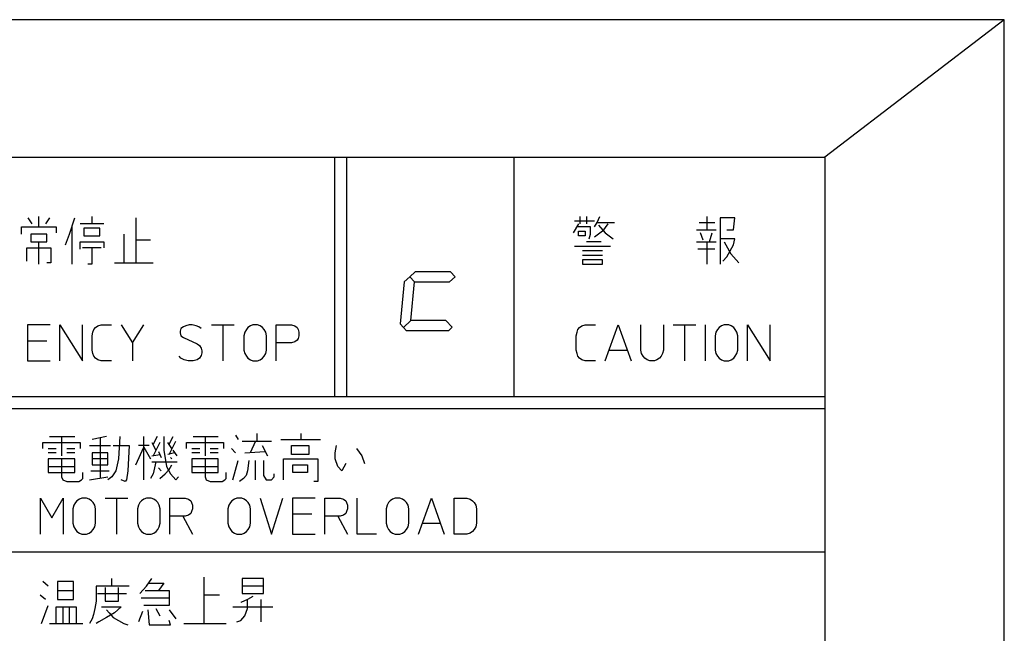
# Model space of a CAD drawing. Extents: x 918 to 4334, y -5558 to -3452.
# Drawn here: x 1756 to 1797, y -4485 to -4459 of the extents above; entities that cross this region are included whole.
import ezdxf

# ---------------------------------------------------------------- set-up
doc = ezdxf.new("R2010")
doc.units = 0
doc.header["$MEASUREMENT"] = 0
doc.layers.get('0').update_dxf_attribs({"linetype": 'CONTINUOUS'})
doc.layers.add('1', color=7, linetype='CONTINUOUS')

msp = doc.modelspace()

# ---------------------------------------------------------------- linework, layer by layer
at = {"color": 2, "linetype": 'CONTINUOUS'}
for p, q in [((1797.2658, -4459.1939), (1637.2658, -4459.1939)), ((1790.7658, -4459.1939), (1643.7658, -4459.1939)), ((1797.2658, -4559.1939), (1797.2658, -4459.1939))]:
    msp.add_line(p, q, dxfattribs=at)
at = {"layer": '1', "color": 2, "linetype": 'CONTINUOUS'}
msp.add_line((1797.2658, -4459.1939), (1789.7658, -4464.9439), dxfattribs=at)
at = {"layer": '1', "color": 3, "linetype": 'CONTINUOUS'}
for p, q in [((1740.7658, -4464.9439), (1789.7658, -4464.9439)), ((1769.2658, -4464.9439), (1769.2658, -4474.9439)), ((1769.7658, -4464.9439), (1769.7658, -4474.9439)), ((1776.7658, -4464.9439), (1776.7658, -4474.9439)), ((1789.7658, -4464.9439), (1789.7658, -4553.4439)), ((1756.6285, -4467.7274), (1756.4619, -4467.4774)), ((1756.9063, -4467.8524), (1756.9063, -4467.4149)), ((1757.3508, -4467.4774), (1757.1841, -4467.7274)), ((1758.1841, -4468.1649), (1758.4063, -4467.4774)), ((1759.1285, -4467.7274), (1758.6285, -4467.7274)), ((1759.1285, -4467.4149), (1759.1285, -4467.7274)), ((1759.6285, -4467.7274), (1759.1285, -4467.7274)), ((1760.9619, -4467.4774), (1760.9619, -4468.4149)), ((1779.4716, -4467.7274), (1779.2493, -4468.1024)), ((1779.3049, -4467.6024), (1780.1382, -4467.6024)), ((1779.5271, -4467.4149), (1779.5271, -4467.7274)), ((1779.8049, -4467.4149), (1779.8049, -4467.7274)), ((1780.1382, -4467.8524), (1780.2493, -4467.6649)), ((1780.2493, -4467.6649), (1780.3604, -4467.4149)), ((1780.2493, -4467.6649), (1780.9716, -4467.6649)), ((1780.6938, -4467.7274), (1780.4716, -4468.0399)), ((1784.5049, -4467.6649), (1785.1716, -4467.6649)), ((1784.8382, -4467.9774), (1784.8382, -4467.4149)), ((1786.0049, -4467.4774), (1785.3938, -4467.4774)), ((1785.3938, -4467.4774), (1785.3938, -4468.3524)), ((1785.9493, -4467.9774), (1786.0049, -4467.4774)), ((1756.1841, -4468.1649), (1756.1841, -4467.8524)), ((1756.1841, -4467.8524), (1756.9063, -4467.8524)), ((1757.2396, -4468.1649), (1756.573, -4468.1649)), ((1756.573, -4468.1649), (1756.573, -4468.4774)), ((1756.9063, -4467.8524), (1757.6285, -4467.8524)), ((1757.2396, -4468.4774), (1757.2396, -4468.1649)), ((1757.6285, -4467.8524), (1757.6285, -4468.1024)), ((1758.0174, -4468.6024), (1758.1841, -4468.1649)), ((1758.2952, -4469.4149), (1758.2952, -4467.8524)), ((1758.7952, -4467.9149), (1758.7952, -4468.2274)), ((1759.4619, -4467.9149), (1758.7952, -4467.9149)), ((1759.4619, -4468.2274), (1759.4619, -4467.9149)), ((1760.4619, -4468.1649), (1760.4619, -4469.3524)), ((1779.9716, -4467.8524), (1779.416, -4467.8524)), ((1779.4716, -4468.0399), (1779.7493, -4468.0399)), ((1779.4716, -4468.2274), (1779.4716, -4468.0399)), ((1779.7493, -4468.0399), (1779.7493, -4468.2274)), ((1779.916, -4468.3524), (1779.9716, -4468.1649)), ((1779.9716, -4468.1649), (1779.9716, -4467.8524)), ((1780.4716, -4468.0399), (1780.1382, -4468.2899)), ((1780.3049, -4467.7899), (1780.5827, -4468.1024)), ((1780.5827, -4468.1024), (1780.916, -4468.3524)), ((1784.3938, -4467.9774), (1784.8382, -4467.9774)), ((1784.6716, -4468.4149), (1784.5604, -4468.1024)), ((1784.8382, -4467.9774), (1785.2271, -4467.9774)), ((1784.9493, -4468.4774), (1785.0604, -4468.1024)), ((1785.6716, -4467.9774), (1785.9493, -4467.9774)), ((1756.573, -4468.4774), (1756.9063, -4468.4774)), ((1756.9063, -4469.4149), (1756.9063, -4468.4774)), ((1756.9063, -4468.4774), (1757.2396, -4468.4774)), ((1758.6285, -4468.7899), (1758.6285, -4468.4774)), ((1758.6285, -4468.4774), (1759.6285, -4468.4774)), ((1758.7952, -4468.2274), (1759.4619, -4468.2274)), ((1759.6285, -4468.4774), (1759.6285, -4468.7274)), ((1761.573, -4468.4149), (1760.9619, -4468.4149)), ((1760.9619, -4468.4149), (1760.9619, -4469.3524)), ((1779.7493, -4468.2274), (1779.4716, -4468.2274)), ((1780.416, -4468.4774), (1779.8049, -4468.4774)), ((1784.3938, -4468.4774), (1784.8382, -4468.4774)), ((1784.8382, -4469.4149), (1784.8382, -4468.4774)), ((1784.8382, -4468.4774), (1784.9493, -4468.4774)), ((1784.9493, -4468.4774), (1785.2271, -4468.4774)), ((1786.0049, -4468.3524), (1785.3938, -4468.3524)), ((1785.3938, -4468.3524), (1785.3938, -4469.4149)), ((1785.5604, -4468.4774), (1785.8382, -4468.9774)), ((1785.9493, -4468.6024), (1786.0049, -4468.3524)), ((1756.4063, -4469.2899), (1756.4063, -4468.7274)), ((1756.4063, -4468.7274), (1757.4063, -4468.7274)), ((1757.4063, -4468.7274), (1757.4063, -4469.3524)), ((1759.1285, -4468.7274), (1758.7396, -4468.7274)), ((1759.5174, -4468.7274), (1759.1285, -4468.7274)), ((1759.1285, -4468.7274), (1759.1285, -4469.4149)), ((1779.3049, -4468.6649), (1780.8049, -4468.6649)), ((1780.4716, -4468.8524), (1779.6382, -4468.8524)), ((1785.1716, -4468.7899), (1784.4493, -4468.7899)), ((1785.6716, -4469.1024), (1785.9493, -4468.6024)), ((1785.8382, -4468.9774), (1786.1716, -4469.3524)), ((1757.4063, -4469.3524), (1757.2396, -4469.3524)), ((1759.1285, -4469.4149), (1758.9619, -4469.4149)), ((1760.073, -4469.3524), (1760.4619, -4469.3524)), ((1760.4619, -4469.3524), (1760.9619, -4469.3524)), ((1760.9619, -4469.3524), (1761.6841, -4469.3524)), ((1779.6382, -4469.0399), (1780.4716, -4469.0399)), ((1780.4716, -4469.2274), (1779.6382, -4469.2274)), ((1779.6382, -4469.2274), (1779.6382, -4469.4149)), ((1779.6382, -4469.4149), (1780.4716, -4469.4149)), ((1780.4716, -4469.4149), (1780.4716, -4469.2274)), ((1785.5049, -4469.2899), (1785.6716, -4469.1024)), ((1772.4116, -4469.9439), (1772.6442, -4469.7329)), ((1774.117, -4469.7329), (1772.6442, -4469.7329)), ((1774.117, -4469.7329), (1774.31, -4469.9439)), ((1772.1809, -4470.1548), (1772.016, -4471.9139)), ((1772.4116, -4469.9439), (1772.1809, -4470.1548)), ((1772.4116, -4469.9439), (1772.6046, -4470.1548)), ((1772.453, -4471.772), (1772.6046, -4470.1548)), ((1772.6046, -4470.1548), (1774.0775, -4470.1548)), ((1774.31, -4469.9439), (1774.0775, -4470.1548)), ((1772.453, -4471.772), (1772.1471, -4472.0579)), ((1773.9259, -4471.772), (1772.453, -4471.772)), ((1773.9259, -4471.772), (1774.1909, -4472.0463)), ((1757.3803, -4471.9524), (1756.4353, -4471.9524)), ((1756.4353, -4471.9524), (1756.4353, -4472.6274)), ((1757.7853, -4473.4524), (1757.7853, -4471.9524)), ((1757.7853, -4471.9524), (1758.7303, -4473.4524)), ((1758.7303, -4473.4524), (1758.7303, -4471.9524)), ((1759.1353, -4472.4024), (1759.1691, -4472.2524)), ((1759.1691, -4472.2524), (1759.2028, -4472.1399)), ((1759.2028, -4472.1399), (1759.2703, -4472.0649)), ((1759.2703, -4472.0649), (1759.3716, -4471.9899)), ((1759.3716, -4471.9899), (1759.5066, -4471.9524)), ((1759.5066, -4471.9524), (1759.9453, -4471.9524)), ((1760.3503, -4471.9524), (1760.8228, -4472.7024)), ((1760.8228, -4472.7024), (1761.2953, -4471.9524)), ((1762.8478, -4472.1024), (1762.8141, -4472.2149)), ((1762.8141, -4472.2149), (1762.8141, -4472.2899)), ((1762.8141, -4472.2899), (1762.8478, -4472.4024)), ((1762.9491, -4472.0274), (1762.8478, -4472.1024)), ((1763.0503, -4471.9899), (1762.9491, -4472.0274)), ((1763.1853, -4471.9524), (1763.0503, -4471.9899)), ((1763.3203, -4471.9524), (1763.1853, -4471.9524)), ((1763.4891, -4471.9899), (1763.3203, -4471.9524)), ((1763.5903, -4472.0274), (1763.4891, -4471.9899)), ((1763.6916, -4472.1024), (1763.5903, -4472.0274)), ((1764.1303, -4471.9524), (1764.6028, -4471.9524)), ((1764.6028, -4471.9524), (1765.0753, -4471.9524)), ((1764.6028, -4471.9524), (1764.6028, -4473.4524)), ((1765.5141, -4472.2524), (1765.4803, -4472.4024)), ((1765.5816, -4472.1399), (1765.5141, -4472.2524)), ((1765.6491, -4472.0649), (1765.5816, -4472.1399)), ((1765.7503, -4471.9899), (1765.6491, -4472.0649)), ((1765.8516, -4471.9524), (1765.7503, -4471.9899)), ((1766.0541, -4471.9524), (1765.8516, -4471.9524)), ((1766.1553, -4471.9899), (1766.0541, -4471.9524)), ((1766.2566, -4472.0649), (1766.1553, -4471.9899)), ((1766.3241, -4472.1399), (1766.2566, -4472.0649)), ((1766.3916, -4472.2524), (1766.3241, -4472.1399)), ((1766.4253, -4472.4024), (1766.3916, -4472.2524)), ((1766.8303, -4472.7024), (1766.8303, -4471.9524)), ((1766.8303, -4471.9524), (1767.4716, -4471.9524)), ((1767.4716, -4471.9524), (1767.6066, -4471.9899)), ((1767.6066, -4471.9899), (1767.7078, -4472.0649)), ((1767.7078, -4472.0649), (1767.7416, -4472.1399)), ((1767.7416, -4472.1399), (1767.7753, -4472.2524)), ((1767.7753, -4472.2524), (1767.7753, -4472.4024)), ((1772.016, -4471.9139), (1772.1471, -4472.0579)), ((1772.1471, -4472.0579), (1772.271, -4472.1939)), ((1774.0288, -4472.1939), (1772.271, -4472.1939)), ((1774.0288, -4472.1939), (1774.1909, -4472.0463)), ((1779.3727, -4472.4024), (1779.4065, -4472.2524)), ((1779.4065, -4472.2524), (1779.4402, -4472.1399)), ((1779.4402, -4472.1399), (1779.5077, -4472.0649)), ((1779.5077, -4472.0649), (1779.609, -4471.9899)), ((1779.609, -4471.9899), (1779.744, -4471.9524)), ((1779.744, -4471.9524), (1780.1827, -4471.9524)), ((1780.5877, -4473.4524), (1781.1277, -4471.9524)), ((1781.1277, -4471.9524), (1781.6677, -4473.4524)), ((1782.0727, -4473.0024), (1782.0727, -4471.9524)), ((1783.0177, -4471.9524), (1783.0177, -4473.0024)), ((1783.4227, -4471.9524), (1783.8952, -4471.9524)), ((1783.8952, -4471.9524), (1784.3677, -4471.9524)), ((1783.8952, -4471.9524), (1783.8952, -4473.4524)), ((1784.7727, -4473.4524), (1784.7727, -4471.9524)), ((1785.2115, -4472.2524), (1785.1777, -4472.4024)), ((1785.279, -4472.1399), (1785.2115, -4472.2524)), ((1785.3465, -4472.0649), (1785.279, -4472.1399)), ((1785.4477, -4471.9899), (1785.3465, -4472.0649)), ((1785.549, -4471.9524), (1785.4477, -4471.9899)), ((1785.7515, -4471.9524), (1785.549, -4471.9524)), ((1785.8527, -4471.9899), (1785.7515, -4471.9524)), ((1785.954, -4472.0649), (1785.8527, -4471.9899)), ((1786.0215, -4472.1399), (1785.954, -4472.0649)), ((1786.089, -4472.2524), (1786.0215, -4472.1399)), ((1786.1227, -4472.4024), (1786.089, -4472.2524)), ((1786.5277, -4473.4524), (1786.5277, -4471.9524)), ((1786.5277, -4471.9524), (1787.4727, -4473.4524)), ((1787.4727, -4473.4524), (1787.4727, -4471.9524)), ((1757.2453, -4472.6274), (1756.4353, -4472.6274)), ((1756.4353, -4472.6274), (1756.4353, -4472.7024)), ((1756.4353, -4472.7024), (1756.4353, -4473.4524)), ((1759.1353, -4473.0024), (1759.1353, -4472.4024)), ((1760.8228, -4472.7024), (1760.8228, -4473.4524)), ((1762.8478, -4472.4024), (1762.9491, -4472.4774)), ((1762.9491, -4472.4774), (1763.5228, -4472.7399)), ((1765.4803, -4472.4024), (1765.4803, -4473.0024)), ((1766.4253, -4473.0024), (1766.4253, -4472.4024)), ((1766.8303, -4473.4524), (1766.8303, -4472.7024)), ((1767.4716, -4472.7024), (1766.8303, -4472.7024)), ((1767.6066, -4472.6649), (1767.4716, -4472.7024)), ((1767.7078, -4472.5899), (1767.6066, -4472.6649)), ((1767.7416, -4472.5149), (1767.7078, -4472.5899)), ((1767.7753, -4472.4024), (1767.7416, -4472.5149)), ((1779.3727, -4473.0024), (1779.3727, -4472.4024)), ((1785.1777, -4472.4024), (1785.1777, -4473.0024)), ((1786.1227, -4473.0024), (1786.1227, -4472.4024)), ((1759.1691, -4473.1524), (1759.1353, -4473.0024)), ((1763.5228, -4472.7399), (1763.6241, -4472.8149)), ((1763.6241, -4472.8149), (1763.6916, -4472.9274)), ((1763.6916, -4472.9274), (1763.7253, -4473.0399)), ((1763.7253, -4473.1149), (1763.6916, -4473.2274)), ((1763.7253, -4473.0399), (1763.7253, -4473.1149)), ((1765.4803, -4473.0024), (1765.5141, -4473.1524)), ((1766.3916, -4473.1524), (1766.4253, -4473.0024)), ((1779.4065, -4473.1524), (1779.3727, -4473.0024)), ((1780.7565, -4473.0024), (1781.499, -4473.0024)), ((1782.1065, -4473.1524), (1782.0727, -4473.0024)), ((1783.0177, -4473.0024), (1782.984, -4473.1524)), ((1785.1777, -4473.0024), (1785.2115, -4473.1524)), ((1786.089, -4473.1524), (1786.1227, -4473.0024)), ((1756.4353, -4473.4524), (1757.3803, -4473.4524)), ((1759.2028, -4473.2649), (1759.1691, -4473.1524)), ((1759.2703, -4473.3399), (1759.2028, -4473.2649)), ((1759.3716, -4473.4149), (1759.2703, -4473.3399)), ((1759.5066, -4473.4524), (1759.3716, -4473.4149)), ((1759.9453, -4473.4524), (1759.5066, -4473.4524)), ((1762.8478, -4473.3399), (1762.7803, -4473.2649)), ((1762.9828, -4473.4149), (1762.8478, -4473.3399)), ((1763.1516, -4473.4524), (1762.9828, -4473.4149)), ((1763.3541, -4473.4524), (1763.1516, -4473.4524)), ((1763.5228, -4473.4149), (1763.3541, -4473.4524)), ((1763.6241, -4473.3399), (1763.5228, -4473.4149)), ((1763.6916, -4473.2274), (1763.6241, -4473.3399)), ((1765.5141, -4473.1524), (1765.5816, -4473.2649)), ((1765.5816, -4473.2649), (1765.6491, -4473.3399)), ((1765.6491, -4473.3399), (1765.7503, -4473.4149)), ((1765.7503, -4473.4149), (1765.8516, -4473.4524)), ((1765.8516, -4473.4524), (1766.0541, -4473.4524)), ((1766.0541, -4473.4524), (1766.1553, -4473.4149)), ((1766.1553, -4473.4149), (1766.2566, -4473.3399)), ((1766.2566, -4473.3399), (1766.3241, -4473.2649)), ((1766.3241, -4473.2649), (1766.3916, -4473.1524)), ((1779.4402, -4473.2649), (1779.4065, -4473.1524)), ((1779.5077, -4473.3399), (1779.4402, -4473.2649)), ((1779.609, -4473.4149), (1779.5077, -4473.3399)), ((1779.744, -4473.4524), (1779.609, -4473.4149)), ((1780.1827, -4473.4524), (1779.744, -4473.4524)), ((1782.174, -4473.2649), (1782.1065, -4473.1524)), ((1782.2415, -4473.3399), (1782.174, -4473.2649)), ((1782.3427, -4473.4149), (1782.2415, -4473.3399)), ((1782.444, -4473.4524), (1782.3427, -4473.4149)), ((1782.6465, -4473.4524), (1782.444, -4473.4524)), ((1782.7477, -4473.4149), (1782.6465, -4473.4524)), ((1782.849, -4473.3399), (1782.7477, -4473.4149)), ((1782.9165, -4473.2649), (1782.849, -4473.3399)), ((1782.984, -4473.1524), (1782.9165, -4473.2649)), ((1785.2115, -4473.1524), (1785.279, -4473.2649)), ((1785.279, -4473.2649), (1785.3465, -4473.3399)), ((1785.3465, -4473.3399), (1785.4477, -4473.4149)), ((1785.4477, -4473.4149), (1785.549, -4473.4524)), ((1785.549, -4473.4524), (1785.7515, -4473.4524)), ((1785.7515, -4473.4524), (1785.8527, -4473.4149)), ((1785.8527, -4473.4149), (1785.954, -4473.3399)), ((1785.954, -4473.3399), (1786.0215, -4473.2649)), ((1786.0215, -4473.2649), (1786.089, -4473.1524)), ((1740.7658, -4474.9439), (1789.7658, -4474.9439)), ((1740.7658, -4475.4439), (1789.7658, -4475.4439)), ((1757.3536, -4476.6193), (1757.8536, -4476.6193)), ((1757.8536, -4476.6193), (1757.8536, -4477.4318)), ((1757.8536, -4476.6193), (1758.4091, -4476.6193)), ((1759.7425, -4476.6193), (1759.1314, -4476.7443)), ((1759.4647, -4476.6818), (1759.4647, -4478.3693)), ((1760.298, -4476.6193), (1760.2425, -4477.5568)), ((1761.298, -4477.0568), (1761.298, -4476.6193)), ((1761.8536, -4476.6193), (1761.6869, -4476.9318)), ((1762.1314, -4476.6193), (1762.1314, -4477.1818)), ((1762.3536, -4476.9318), (1762.5203, -4476.6193)), ((1762.3536, -4477.3693), (1762.6314, -4476.8068)), ((1763.3536, -4476.6193), (1763.8536, -4476.6193)), ((1763.8536, -4476.6193), (1763.8536, -4477.4318)), ((1763.8536, -4476.6193), (1764.4091, -4476.6193)), ((1765.1314, -4476.5568), (1765.2425, -4476.7443)), ((1765.4091, -4476.8068), (1765.9647, -4476.8068)), ((1765.9647, -4476.8068), (1765.7425, -4477.3068)), ((1765.9647, -4476.8068), (1766.6314, -4476.8068)), ((1766.0203, -4476.4943), (1766.0203, -4476.8068)), ((1767.0203, -4476.7443), (1767.8536, -4476.7443)), ((1767.8536, -4476.4943), (1767.8536, -4476.7443)), ((1767.8536, -4476.7443), (1768.6869, -4476.7443)), ((1757.0758, -4477.1193), (1757.0758, -4476.8693)), ((1757.0758, -4476.8693), (1758.6314, -4476.8693)), ((1757.298, -4477.1193), (1757.6314, -4477.1193)), ((1758.0758, -4477.1193), (1758.4091, -4477.1193)), ((1758.6314, -4476.8693), (1758.6314, -4477.1193)), ((1759.0203, -4476.9943), (1759.9091, -4476.9943)), ((1760.0203, -4476.9943), (1760.6869, -4476.9943)), ((1760.6869, -4476.9943), (1760.6314, -4478.0568)), ((1760.9647, -4477.8068), (1761.298, -4477.0568)), ((1761.5203, -4476.9943), (1761.0758, -4476.9943)), ((1761.298, -4478.4318), (1761.298, -4477.0568)), ((1761.298, -4477.0568), (1761.5758, -4477.5568)), ((1761.6314, -4476.8693), (1761.798, -4477.1818)), ((1761.9647, -4476.8693), (1761.6869, -4477.4318)), ((1762.1314, -4477.1818), (1762.2425, -4477.8693)), ((1762.4647, -4477.1193), (1762.298, -4476.8693)), ((1762.6869, -4477.4318), (1762.5203, -4477.1818)), ((1763.0758, -4477.1193), (1763.0758, -4476.8693)), ((1763.0758, -4476.8693), (1764.6314, -4476.8693)), ((1763.298, -4477.1193), (1763.6314, -4477.1193)), ((1764.0758, -4477.1193), (1764.4091, -4477.1193)), ((1764.6314, -4476.8693), (1764.6314, -4477.1193)), ((1764.9647, -4477.1193), (1765.1314, -4477.3068)), ((1766.2425, -4476.9943), (1766.4647, -4477.4318)), ((1767.4647, -4477.3693), (1767.4647, -4476.9943)), ((1767.4647, -4476.9943), (1768.1869, -4476.9943)), ((1768.1869, -4476.9943), (1768.1869, -4477.3693)), ((1769.298, -4477.3068), (1769.3536, -4476.9943)), ((1770.1869, -4477.1193), (1770.4091, -4477.4318)), ((1757.6314, -4477.3068), (1757.298, -4477.3068)), ((1757.298, -4477.5568), (1757.298, -4477.8693)), ((1757.8536, -4477.5568), (1757.298, -4477.5568)), ((1758.4091, -4477.5568), (1757.8536, -4477.5568)), ((1757.8536, -4477.5568), (1757.8536, -4478.3068)), ((1758.4091, -4477.3068), (1758.0758, -4477.3068)), ((1758.4091, -4477.8693), (1758.4091, -4477.5568)), ((1759.798, -4477.3068), (1759.1314, -4477.3068)), ((1759.1314, -4477.3068), (1759.1314, -4477.5568)), ((1759.798, -4477.5568), (1759.1314, -4477.5568)), ((1759.1314, -4477.5568), (1759.1314, -4477.8068)), ((1759.798, -4477.5568), (1759.798, -4477.3068)), ((1759.798, -4477.8068), (1759.798, -4477.5568)), ((1760.2425, -4477.5568), (1760.1314, -4478.0568)), ((1761.6314, -4477.4318), (1761.9647, -4477.3693)), ((1761.9091, -4477.2443), (1761.9647, -4477.3693)), ((1761.9647, -4477.3693), (1762.0203, -4477.4943)), ((1762.5758, -4477.3068), (1762.298, -4477.3693)), ((1762.4647, -4477.5568), (1762.4091, -4477.4943)), ((1763.6314, -4477.3068), (1763.298, -4477.3068)), ((1763.298, -4477.5568), (1763.298, -4477.8693)), ((1763.8536, -4477.5568), (1763.298, -4477.5568)), ((1764.4091, -4477.5568), (1763.8536, -4477.5568)), ((1763.8536, -4477.5568), (1763.8536, -4478.3068)), ((1764.4091, -4477.3068), (1764.0758, -4477.3068)), ((1764.4091, -4477.8693), (1764.4091, -4477.5568)), ((1765.0203, -4478.4318), (1765.2425, -4477.6193)), ((1765.5203, -4477.3068), (1766.3536, -4477.2443)), ((1765.6869, -4477.6193), (1765.6314, -4478.0568)), ((1765.9647, -4478.4318), (1765.9647, -4477.6193)), ((1766.298, -4477.6193), (1766.298, -4478.2443)), ((1767.1314, -4478.4318), (1767.1314, -4477.5568)), ((1767.1314, -4477.5568), (1768.5758, -4477.5568)), ((1768.1869, -4477.3693), (1767.4647, -4477.3693)), ((1768.5758, -4477.5568), (1768.5758, -4478.4943)), ((1769.298, -4477.5568), (1769.298, -4477.3068)), ((1769.4091, -4477.8693), (1769.298, -4477.5568)), ((1770.4091, -4477.4318), (1770.5203, -4477.7443)), ((1757.298, -4477.8693), (1758.4091, -4477.8693)), ((1757.298, -4477.8693), (1757.298, -4478.1193)), ((1758.4091, -4478.1193), (1758.4091, -4477.8693)), ((1759.0758, -4478.0568), (1759.8536, -4478.0568)), ((1759.1314, -4477.8068), (1759.798, -4477.8068)), ((1760.1314, -4478.0568), (1759.9647, -4478.3068)), ((1760.6314, -4478.0568), (1760.5758, -4478.4318)), ((1761.6314, -4477.6818), (1761.798, -4477.6818)), ((1761.7425, -4477.9318), (1761.6869, -4478.1818)), ((1761.798, -4477.6818), (1761.7425, -4477.9318)), ((1761.798, -4477.6818), (1762.6869, -4477.6818)), ((1761.9091, -4477.9318), (1762.0203, -4478.0568)), ((1762.1869, -4478.1818), (1762.3536, -4477.9943)), ((1762.2425, -4477.8693), (1762.4091, -4478.1818)), ((1762.3536, -4477.9943), (1762.4647, -4477.8068)), ((1763.298, -4477.8693), (1764.4091, -4477.8693)), ((1763.298, -4477.8693), (1763.298, -4478.1193)), ((1764.4091, -4478.1193), (1764.4091, -4477.8693)), ((1765.6314, -4478.0568), (1765.5758, -4478.2443)), ((1767.5203, -4478.1193), (1767.5203, -4477.8068)), ((1767.5203, -4477.8068), (1768.1314, -4477.8068)), ((1768.1314, -4477.8068), (1768.1314, -4478.1193)), ((1769.5758, -4478.0568), (1769.4091, -4477.8693)), ((1769.7425, -4477.7443), (1769.5758, -4478.0568)), ((1757.298, -4478.1193), (1758.4091, -4478.1193)), ((1757.8536, -4478.3068), (1757.9091, -4478.4318)), ((1757.9091, -4478.4318), (1758.0758, -4478.4943)), ((1758.5758, -4478.4943), (1758.6869, -4478.4318)), ((1758.6869, -4478.4318), (1758.7425, -4478.3693)), ((1758.7425, -4478.3693), (1758.7425, -4478.1193)), ((1759.0203, -4478.4318), (1759.798, -4478.3068)), ((1759.9647, -4478.3068), (1759.798, -4478.4318)), ((1760.5203, -4478.4943), (1760.3536, -4478.4318)), ((1760.5758, -4478.4318), (1760.5203, -4478.4943)), ((1761.6869, -4478.1818), (1761.5758, -4478.3693)), ((1761.9647, -4478.3693), (1762.1869, -4478.1818)), ((1762.4091, -4478.1818), (1762.6314, -4478.4318)), ((1762.6314, -4478.4318), (1762.7425, -4478.3068)), ((1763.298, -4478.1193), (1764.4091, -4478.1193)), ((1763.8536, -4478.3068), (1763.9091, -4478.4318)), ((1763.9091, -4478.4318), (1764.0758, -4478.4943)), ((1764.5758, -4478.4943), (1764.6869, -4478.4318)), ((1764.6869, -4478.4318), (1764.7425, -4478.3693)), ((1764.7425, -4478.3693), (1764.7425, -4478.1193)), ((1765.4647, -4478.3693), (1765.298, -4478.4943)), ((1765.5758, -4478.2443), (1765.4647, -4478.3693)), ((1766.298, -4478.2443), (1766.4091, -4478.4318)), ((1766.4091, -4478.4318), (1766.6314, -4478.4318)), ((1766.6314, -4478.4318), (1766.7425, -4478.3068)), ((1766.7425, -4478.3068), (1766.7425, -4478.1818)), ((1768.1314, -4478.1193), (1767.5203, -4478.1193)), ((1758.0758, -4478.4943), (1758.5758, -4478.4943)), ((1764.0758, -4478.4943), (1764.5758, -4478.4943)), ((1768.5758, -4478.4943), (1768.4091, -4478.4943)), ((1756.9829, -4480.6941), (1756.9829, -4479.1941)), ((1756.9829, -4479.1941), (1757.4554, -4480.0191)), ((1757.4554, -4480.0191), (1757.9279, -4479.1941)), ((1757.9279, -4479.1941), (1757.9279, -4480.6941)), ((1758.6029, -4479.2316), (1758.5017, -4479.3066)), ((1758.7042, -4479.1941), (1758.6029, -4479.2316)), ((1758.9067, -4479.1941), (1758.7042, -4479.1941)), ((1759.0079, -4479.2316), (1758.9067, -4479.1941)), ((1759.1092, -4479.3066), (1759.0079, -4479.2316)), ((1759.6829, -4479.1941), (1760.1554, -4479.1941)), ((1760.1554, -4479.1941), (1760.6279, -4479.1941)), ((1760.1554, -4479.1941), (1760.1554, -4480.6941)), ((1761.3029, -4479.2316), (1761.2017, -4479.3066)), ((1761.4042, -4479.1941), (1761.3029, -4479.2316)), ((1761.6067, -4479.1941), (1761.4042, -4479.1941)), ((1761.7079, -4479.2316), (1761.6067, -4479.1941)), ((1761.8092, -4479.3066), (1761.7079, -4479.2316)), ((1762.3829, -4479.9441), (1762.3829, -4479.1941)), ((1762.3829, -4479.1941), (1763.0242, -4479.1941)), ((1763.0242, -4479.1941), (1763.1592, -4479.2316)), ((1763.1592, -4479.2316), (1763.2604, -4479.3066)), ((1765.0829, -4479.2316), (1764.9817, -4479.3066)), ((1765.1842, -4479.1941), (1765.0829, -4479.2316)), ((1765.3867, -4479.1941), (1765.1842, -4479.1941)), ((1765.4879, -4479.2316), (1765.3867, -4479.1941)), ((1765.5892, -4479.3066), (1765.4879, -4479.2316)), ((1766.1629, -4479.1941), (1766.6354, -4480.6941)), ((1766.6354, -4480.6941), (1767.1079, -4479.1941)), ((1768.4579, -4479.1941), (1767.5129, -4479.1941)), ((1767.5129, -4479.1941), (1767.5129, -4479.8691)), ((1768.8629, -4479.9441), (1768.8629, -4479.1941)), ((1768.8629, -4479.1941), (1769.5042, -4479.1941)), ((1769.5042, -4479.1941), (1769.6392, -4479.2316)), ((1769.6392, -4479.2316), (1769.7404, -4479.3066)), ((1770.2129, -4480.6941), (1770.2129, -4479.1941)), ((1771.6979, -4479.2316), (1771.5967, -4479.3066)), ((1771.7992, -4479.1941), (1771.6979, -4479.2316)), ((1772.0017, -4479.1941), (1771.7992, -4479.1941)), ((1772.1029, -4479.2316), (1772.0017, -4479.1941)), ((1772.2042, -4479.3066), (1772.1029, -4479.2316)), ((1772.7779, -4480.6941), (1773.3179, -4479.1941)), ((1773.3179, -4479.1941), (1773.8579, -4480.6941)), ((1774.2629, -4480.6941), (1774.2629, -4479.1941)), ((1774.2629, -4479.1941), (1774.8029, -4479.1941)), ((1774.8029, -4479.1941), (1774.9379, -4479.2316)), ((1774.9379, -4479.2316), (1775.0392, -4479.3066)), ((1758.3667, -4479.4941), (1758.3329, -4479.6441)), ((1758.3329, -4479.6441), (1758.3329, -4480.2441)), ((1758.4342, -4479.3816), (1758.3667, -4479.4941)), ((1758.5017, -4479.3066), (1758.4342, -4479.3816)), ((1759.1767, -4479.3816), (1759.1092, -4479.3066)), ((1759.2442, -4479.4941), (1759.1767, -4479.3816)), ((1759.2779, -4479.6441), (1759.2442, -4479.4941)), ((1759.2779, -4480.2441), (1759.2779, -4479.6441)), ((1761.0667, -4479.4941), (1761.0329, -4479.6441)), ((1761.0329, -4479.6441), (1761.0329, -4480.2441)), ((1761.1342, -4479.3816), (1761.0667, -4479.4941)), ((1761.2017, -4479.3066), (1761.1342, -4479.3816)), ((1761.8767, -4479.3816), (1761.8092, -4479.3066)), ((1761.9442, -4479.4941), (1761.8767, -4479.3816)), ((1761.9779, -4479.6441), (1761.9442, -4479.4941)), ((1761.9779, -4480.2441), (1761.9779, -4479.6441)), ((1763.2604, -4479.3066), (1763.2942, -4479.3816)), ((1763.2942, -4479.3816), (1763.3279, -4479.4941)), ((1763.3279, -4479.6441), (1763.2942, -4479.7566)), ((1763.3279, -4479.4941), (1763.3279, -4479.6441)), ((1764.8467, -4479.4941), (1764.8129, -4479.6441)), ((1764.8129, -4479.6441), (1764.8129, -4480.2441)), ((1764.9142, -4479.3816), (1764.8467, -4479.4941)), ((1764.9817, -4479.3066), (1764.9142, -4479.3816)), ((1765.6567, -4479.3816), (1765.5892, -4479.3066)), ((1765.7242, -4479.4941), (1765.6567, -4479.3816)), ((1765.7579, -4479.6441), (1765.7242, -4479.4941)), ((1765.7579, -4480.2441), (1765.7579, -4479.6441)), ((1769.7404, -4479.3066), (1769.7742, -4479.3816)), ((1769.7742, -4479.3816), (1769.8079, -4479.4941)), ((1769.8079, -4479.6441), (1769.7742, -4479.7566)), ((1769.8079, -4479.4941), (1769.8079, -4479.6441)), ((1771.4617, -4479.4941), (1771.4279, -4479.6441)), ((1771.4279, -4479.6441), (1771.4279, -4480.2441)), ((1771.5292, -4479.3816), (1771.4617, -4479.4941)), ((1771.5967, -4479.3066), (1771.5292, -4479.3816)), ((1772.2717, -4479.3816), (1772.2042, -4479.3066)), ((1772.3392, -4479.4941), (1772.2717, -4479.3816)), ((1772.3729, -4479.6441), (1772.3392, -4479.4941)), ((1772.3729, -4480.2441), (1772.3729, -4479.6441)), ((1775.0392, -4479.3066), (1775.1067, -4479.3816)), ((1775.1067, -4479.3816), (1775.1742, -4479.4941)), ((1775.1742, -4479.4941), (1775.2079, -4479.6441)), ((1775.2079, -4479.6441), (1775.2079, -4480.2441)), ((1762.9229, -4479.9441), (1762.3829, -4479.9441)), ((1762.3829, -4480.6941), (1762.3829, -4479.9441)), ((1763.0242, -4479.9441), (1762.9229, -4479.9441)), ((1762.9229, -4479.9441), (1763.3279, -4480.6941)), ((1763.1592, -4479.9066), (1763.0242, -4479.9441)), ((1763.2604, -4479.8316), (1763.1592, -4479.9066)), ((1763.2942, -4479.7566), (1763.2604, -4479.8316)), ((1768.3229, -4479.8691), (1767.5129, -4479.8691)), ((1767.5129, -4479.8691), (1767.5129, -4479.9441)), ((1767.5129, -4479.9441), (1767.5129, -4480.6941)), ((1769.4029, -4479.9441), (1768.8629, -4479.9441)), ((1768.8629, -4480.6941), (1768.8629, -4479.9441)), ((1769.5042, -4479.9441), (1769.4029, -4479.9441)), ((1769.4029, -4479.9441), (1769.8079, -4480.6941)), ((1769.6392, -4479.9066), (1769.5042, -4479.9441)), ((1769.7404, -4479.8316), (1769.6392, -4479.9066)), ((1769.7742, -4479.7566), (1769.7404, -4479.8316)), ((1758.3329, -4480.2441), (1758.3667, -4480.3941)), ((1758.3667, -4480.3941), (1758.4342, -4480.5066)), ((1758.4342, -4480.5066), (1758.5017, -4480.5816)), ((1759.1092, -4480.5816), (1759.1767, -4480.5066)), ((1759.1767, -4480.5066), (1759.2442, -4480.3941)), ((1759.2442, -4480.3941), (1759.2779, -4480.2441)), ((1761.0329, -4480.2441), (1761.0667, -4480.3941)), ((1761.0667, -4480.3941), (1761.1342, -4480.5066)), ((1761.1342, -4480.5066), (1761.2017, -4480.5816)), ((1761.8092, -4480.5816), (1761.8767, -4480.5066)), ((1761.8767, -4480.5066), (1761.9442, -4480.3941)), ((1761.9442, -4480.3941), (1761.9779, -4480.2441)), ((1764.8129, -4480.2441), (1764.8467, -4480.3941)), ((1764.8467, -4480.3941), (1764.9142, -4480.5066)), ((1764.9142, -4480.5066), (1764.9817, -4480.5816)), ((1765.5892, -4480.5816), (1765.6567, -4480.5066)), ((1765.6567, -4480.5066), (1765.7242, -4480.3941)), ((1765.7242, -4480.3941), (1765.7579, -4480.2441)), ((1771.4279, -4480.2441), (1771.4617, -4480.3941)), ((1771.4617, -4480.3941), (1771.5292, -4480.5066)), ((1771.5292, -4480.5066), (1771.5967, -4480.5816)), ((1772.2042, -4480.5816), (1772.2717, -4480.5066)), ((1772.2717, -4480.5066), (1772.3392, -4480.3941)), ((1772.3392, -4480.3941), (1772.3729, -4480.2441)), ((1772.9467, -4480.2441), (1773.6892, -4480.2441)), ((1775.1067, -4480.5066), (1775.0392, -4480.5816)), ((1775.1742, -4480.3941), (1775.1067, -4480.5066)), ((1775.2079, -4480.2441), (1775.1742, -4480.3941)), ((1758.5017, -4480.5816), (1758.6029, -4480.6566)), ((1758.6029, -4480.6566), (1758.7042, -4480.6941)), ((1758.7042, -4480.6941), (1758.9067, -4480.6941)), ((1758.9067, -4480.6941), (1759.0079, -4480.6566)), ((1759.0079, -4480.6566), (1759.1092, -4480.5816)), ((1761.2017, -4480.5816), (1761.3029, -4480.6566)), ((1761.3029, -4480.6566), (1761.4042, -4480.6941)), ((1761.4042, -4480.6941), (1761.6067, -4480.6941)), ((1761.6067, -4480.6941), (1761.7079, -4480.6566)), ((1761.7079, -4480.6566), (1761.8092, -4480.5816)), ((1764.9817, -4480.5816), (1765.0829, -4480.6566)), ((1765.0829, -4480.6566), (1765.1842, -4480.6941)), ((1765.1842, -4480.6941), (1765.3867, -4480.6941)), ((1765.3867, -4480.6941), (1765.4879, -4480.6566)), ((1765.4879, -4480.6566), (1765.5892, -4480.5816)), ((1767.5129, -4480.6941), (1768.4579, -4480.6941)), ((1771.0229, -4480.6941), (1770.2129, -4480.6941)), ((1771.5967, -4480.5816), (1771.6979, -4480.6566)), ((1771.6979, -4480.6566), (1771.7992, -4480.6941)), ((1771.7992, -4480.6941), (1772.0017, -4480.6941)), ((1772.0017, -4480.6941), (1772.1029, -4480.6566)), ((1772.1029, -4480.6566), (1772.2042, -4480.5816)), ((1774.8029, -4480.6941), (1774.2629, -4480.6941)), ((1774.9379, -4480.6566), (1774.8029, -4480.6941)), ((1775.0392, -4480.5816), (1774.9379, -4480.6566)), ((1740.7658, -4481.4439), (1789.7658, -4481.4439)), ((1759.9647, -4482.6193), (1759.9647, -4482.5568)), ((1761.4091, -4482.8693), (1761.6314, -4482.5568)), ((1763.798, -4482.4943), (1763.798, -4483.2443)), ((1766.298, -4482.5568), (1765.4091, -4482.5568)), ((1765.4091, -4482.5568), (1765.4091, -4482.8693)), ((1766.298, -4482.8693), (1766.298, -4482.5568)), ((1757.298, -4482.8693), (1757.0758, -4482.6818)), ((1757.6869, -4482.6818), (1757.6869, -4483.0568)), ((1758.3536, -4482.6818), (1757.6869, -4482.6818)), ((1758.3536, -4483.0568), (1758.3536, -4482.6818)), ((1759.298, -4482.8693), (1759.298, -4483.4943)), ((1759.9647, -4482.8693), (1759.298, -4482.8693)), ((1759.6869, -4482.9318), (1759.6869, -4483.4943)), ((1759.9647, -4482.8693), (1759.9647, -4482.6193)), ((1760.6869, -4482.8693), (1759.9647, -4482.8693)), ((1760.2425, -4483.4943), (1760.2425, -4482.9318)), ((1761.1314, -4483.1818), (1761.4091, -4482.8693)), ((1761.5203, -4482.7443), (1762.1314, -4482.7443)), ((1762.1314, -4482.7443), (1761.9091, -4483.0568)), ((1766.298, -4482.8693), (1765.4091, -4482.8693)), ((1765.4091, -4482.8693), (1765.4091, -4483.1818)), ((1766.298, -4483.1818), (1766.298, -4482.8693)), ((1757.1869, -4483.4318), (1756.9647, -4483.2443)), ((1757.6869, -4483.0568), (1758.3536, -4483.0568)), ((1757.6869, -4483.0568), (1757.6869, -4483.4318)), ((1758.3536, -4483.4318), (1758.3536, -4483.0568)), ((1759.3536, -4483.1818), (1760.5758, -4483.1818)), ((1762.3536, -4483.3693), (1761.1869, -4483.3693)), ((1761.3536, -4483.0568), (1761.9091, -4483.0568)), ((1761.9091, -4483.0568), (1762.3536, -4483.0568)), ((1762.3536, -4483.0568), (1762.3536, -4483.3693)), ((1762.3536, -4483.3693), (1762.3536, -4483.6818)), ((1764.4647, -4483.2443), (1763.798, -4483.2443)), ((1763.798, -4483.2443), (1763.798, -4484.4318)), ((1765.4091, -4483.1818), (1766.298, -4483.1818)), ((1765.8536, -4483.3068), (1765.6314, -4483.4318)), ((1757.0203, -4484.4318), (1757.298, -4483.6818)), ((1757.6314, -4484.4318), (1757.6314, -4483.7443)), ((1757.6314, -4483.7443), (1757.9091, -4483.7443)), ((1757.6869, -4483.4318), (1758.3536, -4483.4318)), ((1757.9091, -4483.7443), (1757.9091, -4484.4318)), ((1757.9091, -4483.7443), (1758.4647, -4483.7443)), ((1758.1869, -4484.4318), (1758.1869, -4483.7443)), ((1758.4647, -4483.7443), (1758.4647, -4484.4318)), ((1759.2425, -4483.8068), (1759.1869, -4484.0568)), ((1759.298, -4483.4943), (1759.2425, -4483.8068)), ((1759.5203, -4483.7443), (1760.3536, -4483.7443)), ((1759.6869, -4483.4943), (1760.2425, -4483.4943)), ((1760.3536, -4483.7443), (1760.0758, -4483.9943)), ((1762.3536, -4483.6818), (1761.298, -4483.6818)), ((1761.798, -4483.8068), (1761.9647, -4484.1193)), ((1765.0203, -4483.7443), (1766.5758, -4483.7443)), ((1765.6314, -4483.4318), (1765.3536, -4483.5568)), ((1765.3536, -4483.5568), (1765.3536, -4483.5568)), ((1765.5203, -4484.1193), (1765.6314, -4483.8068)), ((1765.6314, -4483.8068), (1765.6314, -4483.4318)), ((1766.1869, -4483.4318), (1766.1869, -4484.3693)), ((1766.5758, -4483.7443), (1766.6869, -4483.7443)), ((1759.1869, -4484.0568), (1759.1314, -4484.2443)), ((1759.7425, -4484.1818), (1759.4091, -4484.3693)), ((1759.7425, -4483.8693), (1759.8536, -4483.9943)), ((1760.0758, -4483.9943), (1759.7425, -4484.1818)), ((1759.8536, -4483.9943), (1760.0203, -4484.1818)), ((1760.0203, -4484.1818), (1760.2425, -4484.3068)), ((1761.2425, -4483.9318), (1761.0758, -4484.3693)), ((1761.4647, -4483.8693), (1761.5203, -4484.4943)), ((1762.3536, -4483.8693), (1762.6314, -4484.2443)), ((1765.3536, -4484.3068), (1765.5203, -4484.1193)), ((1757.3536, -4484.4318), (1757.6314, -4484.4318)), ((1757.6314, -4484.4318), (1757.9091, -4484.4318)), ((1757.9091, -4484.4318), (1758.7425, -4484.4318)), ((1759.1314, -4484.2443), (1759.0203, -4484.4318)), ((1759.4091, -4484.3693), (1759.298, -4484.4318)), ((1760.2425, -4484.3068), (1760.4647, -4484.4318)), ((1760.4647, -4484.4318), (1760.6314, -4484.4943)), ((1761.5203, -4484.4943), (1762.4091, -4484.4943)), ((1762.4091, -4484.4943), (1762.3536, -4484.3068)), ((1762.9647, -4484.4318), (1763.798, -4484.4318)), ((1763.798, -4484.4318), (1764.7425, -4484.4318)), ((1765.1869, -4484.3693), (1765.3536, -4484.3068))]:
    msp.add_line(p, q, dxfattribs=at)

doc.saveas('drawing.dxf')
